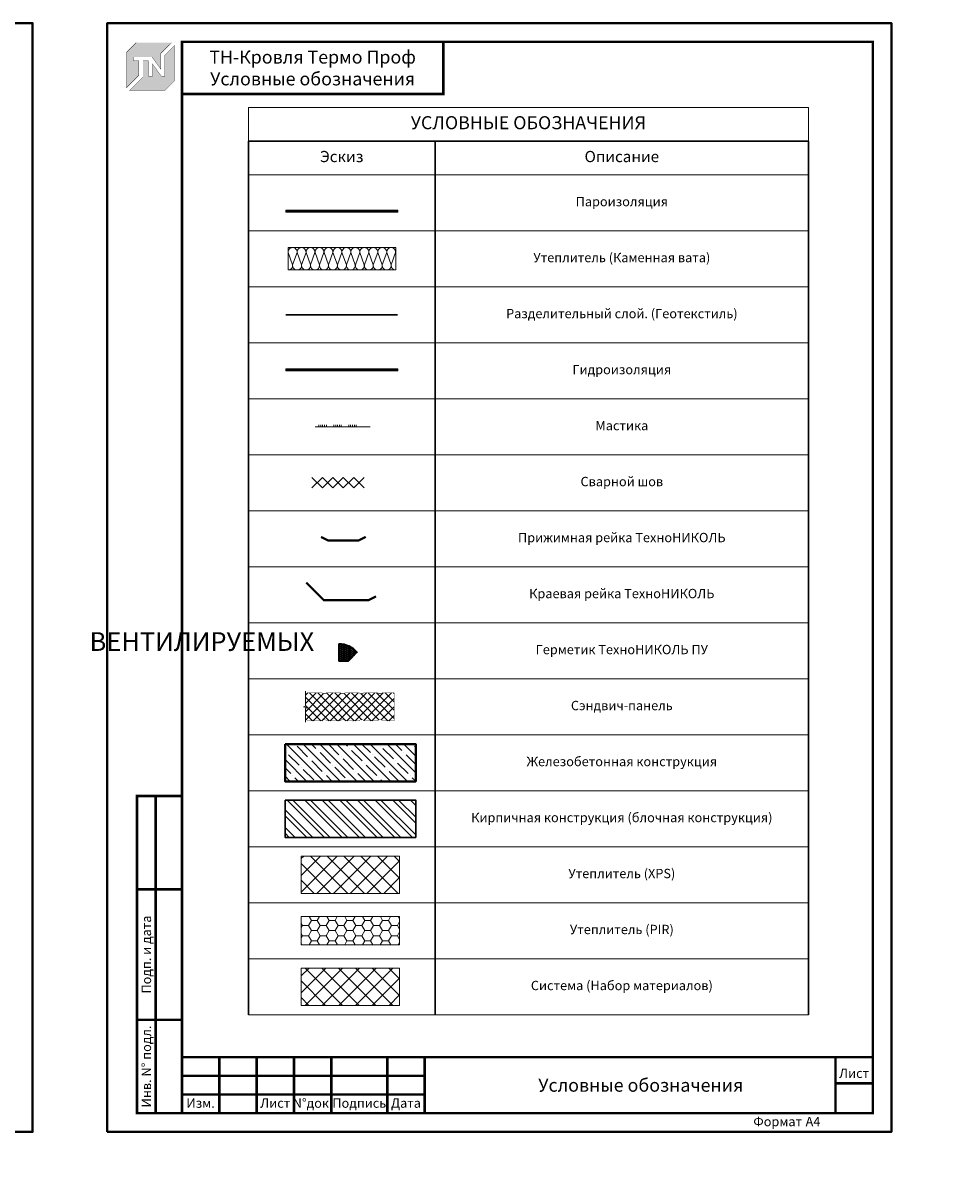
# Model space of a CAD drawing. Units: millimetres. Extents: x -41699 to 119705, y -13055 to 2974.
# Drawn here: x 88014 to 90490, y -131 to 2970 of the extents above; entities that cross this region are included whole.
import ezdxf
from ezdxf.enums import TextEntityAlignment as Align

# ---------------------------------------------------------------- set-up
doc = ezdxf.new("R2010")
doc.units = ezdxf.units.MM
doc.linetypes.add('JIS_02_1.0', pattern=[2, 1, -1])
doc.linetypes.add('Штрих-пунктирная', pattern=[20, 7.5, -2, 1, -2, 7.5])
doc.layers.get('0').update_dxf_attribs({"lineweight": 30})
doc.layers.get('DEFPOINTS').update_dxf_attribs({"color": 251, "lineweight": 0})
doc.layers.add('TN-АННОТАЦИИ', color=7, linetype='Continuous', lineweight=20, true_color=0x000000)
doc.layers.add('TN-ТАБЛИЦЫ', color=7, linetype='Continuous', lineweight=40, true_color=0x000000)
for name, color, linetype, lineweight in [('TN-БЕТОН', 251, 'Continuous', 40), ('TN-Геотекстиль иглопробивной', 252, 'Штрих-пунктирная', 30), ('TN-ГЕРМЕТИК', 20, 'Continuous', 30), ('TN-ГИДРОИЗОЛЯЦИЯ ПВХ', 5, 'Continuous', 15), ('TN-КИРПИЧ', 246, 'Continuous', 30), ('TN-КЛЕЙ', 1, 'Continuous', 15), ('TN-МЕТАЛЛ КОНСТРУКЦИИ', 162, 'Continuous', 35), ('TN-ПАРОИЗОЛЯЦИЯ', 94, 'Continuous', 15), ('TN-СИСТЕМА', 243, 'Continuous', 15), ('TN-УТЕПЛИТЕЛЬ PIR', 150, 'Continuous', 15), ('TN-УТЕПЛИТЕЛЬ КВ', 42, 'Continuous', 15)]:
    doc.layers.add(name, color=color, linetype=linetype, lineweight=lineweight)
doc.styles.add('TN-Текст', font='isocpeur.ttf')
doc.styles.add('TN-Текст-Аннотативный', font='isocpeur.ttf')
pattern_1 = [(45, (-736.4999957382587, 4.000056144402286), (-22.45064030267288, 22.45064030267288), []), (135, (-736.4999957382587, 4.000056144402286), (-22.45064030267288, -22.45064030267288), [])]

# ---------------------------------------------------------------- blocks, each defined once
blk = doc.blocks.new('*U25')
blk.add_lwpolyline([(0, 0), (210, 0), (210, 297), (0, 297)], close=True)
at = {"const_width": 0.7}
for points in [[(20, 5), (205, 5), (205, 292), (19.99999999999997, 292)], [(8, 5), (20, 5), (20, 90), (8, 90)], [(20, 20), (19.99999999999989, 5.000000000000028), (204.9999999999999, 5), (205, 19.99999999999997)]]:
    blk.add_lwpolyline(points, close=True, dxfattribs=at)
for points in [[(13, 5), (13, 90)], [(20, 65), (8, 65)], [(20, 30), (8, 30)], [(30, 20), (30, 5)], [(40, 20), (40, 5.000000000000028)], [(50, 20), (50, 5)], [(60, 20), (60, 5.000000000000028)], [(75, 19.99999999999997), (75, 5.000000000000028)], [(85, 19.99999999999997), (85, 5.000000000000028)], [(195, 19.99999999999997), (195, 5.000000000000028)], [(195, 12.99999999999997), (205, 12.99999999999997)], [(85, 10), (20, 10)]]:
    blk.add_lwpolyline(points, dxfattribs=at)
blk.add_lwpolyline([(85, 15), (20, 15)])
at = {"color": 0, "style": 'TN-Текст'}
for s, p in [('Подп. и дата', (10.5, 47.5)), ('Инв. N%%D подл.', (10.5, 17.5))]:
    blk.add_text(s, height=2.5, rotation=90, dxfattribs=at).set_placement(p, align=Align.MIDDLE_CENTER)
for s, p in [('Лист', (200, 13.66666666666663)), ('Изм.', (25, 5.666666666666657)), ('Лист', (45, 5.666666666666657)), ('N%%Dдок.', (55, 5.666666666666657)), ('Подпись', (67.5, 5.666666666666657)), ('Дата', (80, 5.666666666666657))]:
    blk.add_text(s, height=2.5, dxfattribs=at).set_placement(p, align=Align.BOTTOM_CENTER)
blk.add_text('Формат', height=2.5, dxfattribs=at).set_placement((173, 1.5))
at = {"color": 0, "style": 'TN-Текст', "flags": 8}
for tag, p, height in [('ФОРМА6_001', (131.775, 11.275), 3.5), ('ФОРМАТ', (187, 1.5), 2.5)]:
    blk.add_attdef(tag, p, '', height=height, dxfattribs=at)
blk.add_attdef('ЛИСТ__', text='', height=2.5, dxfattribs=at).set_placement((200, 9.499999999999954), align=Align.MIDDLE_CENTER)
blk = doc.blocks.new('*U22')
blk.add_lwpolyline([(0, 0), (210, 0), (210, 297), (0, 297)], close=True)
at = {"const_width": 0.7}
for points in [[(20, 5), (205, 5), (205, 292), (19.99999999999997, 292)], [(8, 5), (20, 5), (20, 90), (8, 90)], [(20, 20), (19.99999999999989, 5.000000000000028), (204.9999999999999, 5), (205, 19.99999999999997)]]:
    blk.add_lwpolyline(points, close=True, dxfattribs=at)
for points in [[(13, 5), (13, 90)], [(20, 65), (8, 65)], [(20, 30), (8, 30)], [(30, 20), (30, 5)], [(40, 20), (40, 5.000000000000028)], [(50, 20), (50, 5)], [(60, 20), (60, 5.000000000000028)], [(75, 19.99999999999997), (75, 5.000000000000028)], [(85, 19.99999999999997), (85, 5.000000000000028)], [(195, 19.99999999999997), (195, 5.000000000000028)], [(195, 12.99999999999997), (205, 12.99999999999997)], [(85, 10), (20, 10)]]:
    blk.add_lwpolyline(points, dxfattribs=at)
blk.add_lwpolyline([(85, 15), (20, 15)])
at = {"color": 0, "style": 'TN-Текст'}
for s, p in [('Подп. и дата', (10.5, 47.5)), ('Инв. N%%D подл.', (10.5, 17.5))]:
    blk.add_text(s, height=2.5, rotation=90, dxfattribs=at).set_placement(p, align=Align.MIDDLE_CENTER)
for s, p in [('Лист', (200, 13.66666666666663)), ('Изм.', (25, 5.666666666666657)), ('Лист', (45, 5.666666666666657)), ('N%%Dдок.', (55, 5.666666666666657)), ('Подпись', (67.5, 5.666666666666657)), ('Дата', (80, 5.666666666666657))]:
    blk.add_text(s, height=2.5, dxfattribs=at).set_placement(p, align=Align.BOTTOM_CENTER)
blk.add_text('Формат', height=2.5, dxfattribs=at).set_placement((173, 1.5))
at = {"color": 0, "style": 'TN-Текст', "flags": 8}
for tag, p, height in [('ФОРМА6_001', (131.775, 11.275), 3.5), ('ФОРМАТ', (187, 1.5), 2.5)]:
    blk.add_attdef(tag, p, '', height=height, dxfattribs=at)
blk.add_attdef('ЛИСТ__', text='', height=2.5, dxfattribs=at).set_placement((200, 9.499999999999954), align=Align.MIDDLE_CENTER)
blk = doc.blocks.new('TN_логотоп')
h = blk.add_hatch(color=1)
h.dxf.hatch_style = 1
h.paths.add_polyline_path([(-110.3709147522095, 15.52903434576001), (-110.3709147522095, 204.9157903977903), (-59.04180653711228, 256.2448986129602), (130.3939612667236, 256.2448986129602), (72.80560437667737, 198.6565417228267), (72.80560437667737, 114.8975199152483), (25.64056009517662, 179.3353922035312), (-73.94709436980338, 179.3353922035312), (-73.94709436980338, 158.8770986411255), (-44.58963207324996, 158.8770986411255), (-44.58963207324996, 81.26113247813191)])
h.paths.add_polyline_path([(-94.67353923735936, 0), (-22.2949708997985, 72.37856833753176), (-22.2949708997985, 158.8145534773357), (6.815196087038203, 158.8145534773357), (6.815196087038203, 76.83591868553776), (28.77355637471919, 76.83591868553776), (28.77355637471919, 141.3297373359092), (75.88146918314305, 76.85284604644403), (94.71573374892614, 76.85284604644403), (94.71573374892614, 189.484636103618), (145.8954919113967, 240.6643942660885), (145.8954919113967, 51.22195267409552), (94.67353923735936, 0)])
at = {"color": 1, "const_width": 1.44}
for points in [[(-110.3709147522095, 15.52903434576001), (-110.3709147522095, 204.9157903977903), (-59.04180653711228, 256.2448986129602), (130.3939612667236, 256.2448986129602), (72.80560437667737, 198.6565417228267), (72.80560437667737, 114.8975199152483), (25.64056009517662, 179.3353922035312), (-73.94709436980338, 179.3353922035312), (-73.94709436980338, 158.8770986411255), (-44.58963207324996, 158.8770986411255), (-44.58963207324996, 81.26113247813191)], [(-94.67353923735936, 0), (-22.2949708997985, 72.37856833753176), (-22.2949708997985, 158.8145534773357), (6.815196087038203, 158.8145534773357), (6.815196087038203, 76.83591868553776), (28.77355637471919, 76.83591868553776), (28.77355637471919, 141.3297373359092), (75.88146918314305, 76.85284604644403), (94.71573374892614, 76.85284604644403), (94.71573374892614, 189.484636103618), (145.8954919113967, 240.6643942660885), (145.8954919113967, 51.22195267409552), (94.67353923735936, 0)]]:
    blk.add_lwpolyline(points, close=True, dxfattribs=at)
blk = doc.blocks.new('*T155')
at = {"layer": 'DEFPOINTS', "color": 8, "linetype": 'ByBlock', "lineweight": 0, "transparency": 16777216}
for p, q in [((0, 0), (1500, 0)), ((0, 0), (0, -89.99999999998045)), ((1500, 0), (1500, -89.99999999998045))]:
    blk.add_line(p, q, dxfattribs=at)
at = {"layer": 'TN-ТАБЛИЦЫ', "color": 0, "lineweight": 30, "transparency": 16777216}
for p, q in [((0, -89.99999999998045), (1500, -89.99999999998045)), ((0, -89.99999999998045), (0, -2429.999999999961)), ((500, -89.99999999998045), (500, -2429.999999999961)), ((1500, -89.99999999998045), (1500, -2429.999999999961))]:
    blk.add_line(p, q, dxfattribs=at)
at = {"layer": 'TN-ТАБЛИЦЫ', "color": 0, "linetype": 'ByBlock', "lineweight": 20, "transparency": 16777216}
for p, q in [((0, -179.9999999999609), (1500, -179.9999999999609)), ((0, -329.9999999999609), (1500, -329.9999999999609)), ((0, -479.9999999999609), (1500, -479.9999999999609)), ((0, -629.9999999999609), (1500, -629.9999999999609)), ((0, -779.9999999999609), (1500, -779.9999999999609)), ((0, -929.9999999999609), (1500, -929.9999999999609)), ((0, -1079.999999999961), (1500, -1079.999999999961)), ((0, -1229.999999999961), (1500, -1229.999999999961)), ((0, -1379.999999999961), (1500, -1379.999999999961)), ((0, -1529.999999999961), (1500, -1529.999999999961)), ((0, -1679.999999999961), (1500, -1679.999999999961)), ((0, -1829.999999999961), (1500, -1829.999999999961)), ((0, -1979.999999999961), (1500, -1979.999999999961)), ((0, -2129.999999999961), (1500, -2129.999999999961)), ((0, -2279.999999999961), (1500, -2279.999999999961)), ((0, -2429.999999999961), (1500, -2429.999999999961))]:
    blk.add_line(p, q, dxfattribs=at)
at = {"layer": 'TN-ТАБЛИЦЫ', "color": 7, "lineweight": 13, "transparency": 16777216, "attachment_point": 5, "style": 'TN-Текст'}
for s, insert, char_height, width in [('УСЛОВНЫЕ ОБОЗНАЧЕНИЯ', (750, -44.99999999999), 35, 1490), ('Эскиз', (250, -134.9999999999709), 30, 490), ('Описание', (1000, -134.9999999999709), 30, 990), ('Пароизоляция', (1000, -254.9999999999609), 25, 990), ('Утеплитель (Каменная вата)', (1000, -404.9999999999609), 25, 990), ('Разделительный слой. (Геотекстиль)', (1000, -554.9999999999609), 25, 990), ('Гидроизоляция', (1000, -704.9999999999609), 25, 990), ('Мастика', (1000, -854.9999999999609), 25, 990), ('Сварной шов', (1000, -1004.999999999961), 25, 990), ('Прижимная рейка ТехноНИКОЛЬ', (1000, -1154.999999999961), 25, 990), ('Краевая рейка ТехноНИКОЛЬ', (1000, -1304.999999999961), 25, 990), ('Герметик ТехноНИКОЛЬ ПУ', (1000, -1454.999999999961), 25, 990), ('Сэндвич-панель', (1000, -1604.999999999961), 25, 990), ('Железобетонная конструкция', (1000, -1754.999999999961), 25, 990), ('Кирпичная конструкция (блочная конструкция)', (1000, -1904.999999999961), 25, 990), ('Утеплитель (XPS)', (1000, -2054.999999999961), 25, 990), ('Утеплитель (PIR)', (1000, -2204.999999999961), 25, 990), ('Система (Набор материалов)', (1000, -2354.999999999961), 25, 990)]:
    blk.add_mtext(s, dxfattribs=dict(at, insert=insert, char_height=char_height, width=width))
blk = doc.blocks.new('*U154')
at = {"linetype": 'JIS_02_1.0', "ltscale": 5, "const_width": 5}
blk.add_lwpolyline([(0, 2.5), (300, 2.499999999999091)], dxfattribs=at)
for points in [[(0, 5), (300, 4.999999999999091)], [(0, 0), (300, -9.09494701772928e-13)]]:
    blk.add_lwpolyline(points)
at = {"color": 5}
for points in [[(0, 5), (0, 0)], [(300, 4.999999999999091), (300, -9.09494701772928e-13)]]:
    blk.add_lwpolyline(points, dxfattribs=at)
blk = doc.blocks.new('*U149')
at = {"linetype": 'JIS_02_1.0', "ltscale": 5, "const_width": 5}
blk.add_lwpolyline([(0, 2.5), (300, 2.499999999999091)], dxfattribs=at)
for points in [[(0, 5), (300, 4.999999999999091)], [(0, 0), (300, -9.09494701772928e-13)]]:
    blk.add_lwpolyline(points)
at = {"color": 5}
for points in [[(0, 5), (0, 0)], [(300, 4.999999999999091), (300, -9.09494701772928e-13)]]:
    blk.add_lwpolyline(points, dxfattribs=at)
blk = doc.blocks.new('*U145')
at = {"layer": 'TN-ГИДРОИЗОЛЯЦИЯ ПВХ', "color": 1}
for points in [[(28.04895067910547, 28.04895067910547), (0, 0)], [(0, 28.04895067910547), (28.04895067910547, 0)], [(28.04895067910547, 28.04895067910547), (56.09790135821095, 0)], [(56.09790135821095, 28.04895067910547), (28.04895067910547, 0)], [(56.09790135821095, 28.04895067910547), (84.14685203731642, 0)], [(84.14685203731642, 28.04895067910547), (56.09790135821095, 0)], [(84.14685203731642, 28.04895067910547), (112.1958027164219, 0)], [(112.1958027164219, 28.04895067910547), (84.14685203731642, 0)], [(112.1958027164219, 28.04895067910547), (140.2447533955274, 0)], [(140.2447533955274, 28.04895067910547), (112.1958027164219, 0)]]:
    blk.add_lwpolyline(points, dxfattribs=at)
blk = doc.blocks.new('*U153')
at = {"lineweight": 13}
h = blk.add_hatch(dxfattribs=at)
h.set_pattern_fill('ANSI37', color=8, scale=10)
h.set_pattern_definition([(45, (0, -50), (-22.45064030267288, 22.45064030267288), []), (135, (0, -50), (-22.45064030267288, -22.45064030267288), [])])
h.paths.add_polyline_path([(-5, 312.5000000000582), (0, 307), (0, 300), (0, 293), (-5, 287.5000000000582), (-5, 212.5000000000582), (0, 207), (0, 200), (0, 193), (-5, 187.5000000000582), (-5, 112.5000000000582), (0, 107), (0, 100), (0, 93.00000000000006), (-5, 87.50000000005821), (-5, 12.50000000005821), (6.363636363568943, 0), (73.25040093822884, 0), (76.20873301904066, 10), (79.90573072637926, 0), (140, 0), (140, 7.000000000000057), (145, 12.50000000005821), (145, 87.50000000005821), (140, 93), (140, 100), (140, 107), (145, 112.5000000000582), (145, 187.5000000000582), (140, 193), (140, 200), (140, 207), (145, 212.5000000000582), (145, 287.5000000000582), (140, 293), (140, 300), (140, 307), (145, 312.5000000000582), (145, 387.5000000000582), (140, 393), (140, 400), (140, 407.0000000001164), (145, 412.5000000001746), (145, 475.0000000000582), (-5, 475.0000000000582), (-5, 412.5000000001746), (0, 407.0000000001164), (0, 400.0000000001164), (0, 393), (-5, 387.5000000000582)])
at = {"color": 8, "lineweight": 18}
blk.add_line((150, 250.8000000000466), (150, 250.0000000000582), dxfattribs=at)
at = {"color": 8, "lineweight": 20, "const_width": 2}
for points in [[(-5, 475.0000000000582), (-5, 412.5000000001746), (0, 407.0000000001164), (0, 400.0000000001164)], [(140, 400.0000000001164), (140, 407.0000000001164), (145, 412.5000000001746), (145, 475.0000000000582), (-5, 475.0000000000582)], [(0, 400), (0, 393), (-5, 387.5000000000582), (-5, 312.5000000000582), (0, 307), (0, 300)], [(140, 300), (140, 307), (145, 312.5000000000582), (145, 387.5000000000582), (140, 393), (140, 400)], [(0, 300), (0, 293), (-5, 287.5000000000582), (-5, 212.5000000000582), (0, 207), (0, 200)], [(140, 200), (140, 207), (145, 212.5000000000582), (145, 287.5000000000582), (140, 293), (140, 300)], [(0, 200), (0, 193), (-5, 187.5000000000582), (-5, 112.5000000000582), (0, 107), (0, 100)], [(140, 100), (140, 107), (145, 112.5000000000582), (145, 187.5000000000582), (140, 193), (140, 200)], [(0, 100), (0, 93), (-5, 87.50000000005821), (-5, 12.50000000005821), (0, 7), (0, 0)], [(140, 0), (140, 7), (145, 12.50000000005821), (145, 87.50000000005821), (140, 93), (140, 100)]]:
    blk.add_lwpolyline(points, dxfattribs=at)
at = {"color": 8, "lineweight": 20}
blk.add_lwpolyline([(-13.5943397596202, 0), (66.51173531170934, 0), (70.20873301904066, -10.28169872786384), (76.20873301904066, 10), (79.90573072637926, 0), (153.572709175176, 0)], dxfattribs=at)
blk = doc.blocks.new('*U151')
at = {"layer": 'TN-БЕТОН', "lineweight": 13}
h = blk.add_hatch(dxfattribs=at)
h.set_pattern_fill('ANSI35', color=256, scale=10)
h.set_pattern_definition([(45, (0, 0), (-44.90128060534577, 44.90128060534577), []), (45, (44.90130000000001, 0), (-44.90128060534577, 44.90128060534577), [79.375, -15.875, 0, -15.875])])
h.paths.add_polyline_path([(0, 0), (200, 0), (199.9999999999999, 700), (-5.684341886080801e-14, 700)])
at = {"layer": 'TN-БЕТОН'}
blk.add_lwpolyline([(0, 0), (200, 0), (199.9999999999999, 700), (-5.684341886080801e-14, 700)], close=True, dxfattribs=at)
blk = doc.blocks.new('*U150')
at = {"layer": 'TN-КИРПИЧ', "lineweight": 13}
h = blk.add_hatch(dxfattribs=at)
h.set_pattern_fill('ANSI32', color=256, scale=7)
h.set_pattern_definition([(45, (0, 0), (-47.14634463561305, 47.14634463561306), []), (45, (31.43091, 0), (-47.14634463561305, 47.14634463561306), [])])
h.paths.add_polyline_path([(0, 0), (200, 0), (199.9999999999999, 700), (-5.684341886080801e-14, 700)])
at = {"layer": 'TN-КИРПИЧ'}
blk.add_lwpolyline([(0, 0), (200, 0), (199.9999999999999, 700), (-5.684341886080801e-14, 700)], close=True, dxfattribs=at)
blk = doc.blocks.new('*U37')
at = {"color": 1, "ltscale": 100}
for points in [[(10, 0), (10, 5.000000000000001)], [(15, 0), (15, 5)], [(20, 3.944304526105059e-31), (20, 5)], [(25, 3.944304526105059e-31), (25, 5)], [(30, 0), (30, 5)], [(50, 6.531449595452577e-16), (50, 5.000000000000002)], [(55, 6.531449595452577e-16), (55, 5.000000000000001)], [(60, 6.531449595452581e-16), (60, 5.000000000000001)], [(65, 6.531449595452581e-16), (65, 5.000000000000001)], [(70, 6.531449595452577e-16), (70, 5.000000000000001)], [(90, 1.306289919090515e-15), (90, 5.000000000000002)], [(95, 1.306289919090515e-15), (95, 5.000000000000001)], [(100, 1.306289919090516e-15), (100, 5.000000000000001)], [(105, 1.306289919090516e-15), (105, 5.000000000000001)], [(110, 1.306289919090515e-15), (110, 5.000000000000001)], [(147.1031827102333, -4.730104028835628e-17), (0, -2.449293598294707e-15)]]:
    blk.add_lwpolyline(points, dxfattribs=at)
blk = doc.blocks.new('*U152')
at = {"lineweight": 9, "transparency": 33554559}
h = blk.add_hatch(dxfattribs=at)
h.set_pattern_fill('ANSI37', color=256, scale=10)
h.set_pattern_definition(pattern_1)
h.paths.add_polyline_path([(263.500004261734, 104.0000561444023), (-7.257531623688797e-12, 104), (0, 4), (263.5000042617413, 4.000056144402283)])
at = {"lineweight": 20}
blk.add_lwpolyline([(263.500004261734, 104.0000561444023), (-7.257531623688797e-12, 104), (0, 4), (263.5000042617413, 4.000056144402283)], close=True, dxfattribs=at)
blk = doc.blocks.new('*U148')
at = {"lineweight": 9, "transparency": 33554559}
h = blk.add_hatch(dxfattribs=at)
h.set_pattern_fill('HONEY', color=256, scale=5)
h.set_pattern_definition([(0, (-106.3133724523419, 0), (23.8125, 13.748153225), [15.875, -31.75]), (120, (-106.3133724523419, 0), (-23.81249994797095, 13.74815331511695), [15.875, -31.74999999999999]), (59.99999999999999, (-106.3133724523419, 0), (5.202904551637744e-08, 27.49630654011694), [-31.75, 15.875])])
h.paths.add_polyline_path([(263.5047950286303, 79.51994807396704), (-7.275957614183426e-12, 79.51994807396704), (0, 4), (263.5047950286375, 4)])
at = {"lineweight": 20}
blk.add_lwpolyline([(263.5047950286303, 79.51994807396704), (-7.275957614183426e-12, 79.51994807396704), (0, 4), (263.5047950286375, 4)], close=True, dxfattribs=at)
blk = doc.blocks.new('*U146')
at = {"lineweight": 9, "transparency": 33554559}
h = blk.add_hatch(dxfattribs=at)
h.set_pattern_fill('ANSI37', color=256, scale=10)
h.set_pattern_definition(pattern_1)
h.paths.add_polyline_path([(263.500004261734, 104.0000561444023), (-7.257531623688797e-12, 104), (0, 4), (263.5000042617413, 4.000056144402283)])
at = {"lineweight": 20}
blk.add_lwpolyline([(263.500004261734, 104.0000561444023), (-7.257531623688797e-12, 104), (0, 4), (263.5000042617413, 4.000056144402283)], close=True, dxfattribs=at)
blk = doc.blocks.new('*U147')
at = {"ltscale": 100}
for p, q in [((-167.9999999998915, 3.999999999998201), (-167.9999999999204, 63.99999999999831)), ((-168.0000000000305, 63.99999999999831), (-144.0000000000084, 63.99999999999831)), ((-144.0000000000084, 63.99999999999831), (-119.9999999999864, 63.99999999999831)), ((-119.9999999999864, 63.99999999999831), (-95.99999999996442, 63.99999999999831)), ((-95.9999999999644, 63.99999999999831), (-71.99999999994239, 63.99999999999831)), ((-71.99999999994239, 63.99999999999831), (-47.99999999992038, 63.99999999999831)), ((-47.99999999992038, 63.99999999999831), (-23.99999999989836, 63.99999999999831)), ((-23.99999999989836, 63.99999999999831), (1.236521995906514e-10, 63.99999999999831)), ((24.00000000014566, 63.99999999999831), (1.236521995906514e-10, 63.99999999999831)), ((48.00000000016767, 63.99999999999831), (24.00000000014566, 63.99999999999831)), ((72.00000000018969, 63.99999999999831), (48.00000000016767, 63.99999999999831)), ((96.0000000002117, 63.99999999999831), (72.00000000018969, 63.99999999999831)), ((120.0000000002337, 63.99999999999831), (96.0000000002117, 63.99999999999831)), ((120.0000000001388, 3.999999999998311), (120.0000000001677, 63.99999999999831)), ((-168.0000000000236, 3.999999999998201), (-144.0000000000016, 3.999999999998201)), ((-144.0000000000016, 3.999999999998201), (-119.9999999999796, 3.999999999998201)), ((-119.9999999999796, 3.999999999998201), (-95.99999999995754, 3.999999999998201)), ((-95.99999999995752, 3.999999999998201), (-71.99999999993551, 3.999999999998201)), ((-71.99999999993551, 3.999999999998201), (-47.99999999991351, 3.999999999998201)), ((-47.9999999999135, 3.999999999998201), (-23.99999999989149, 3.999999999998201)), ((-23.99999999989149, 3.999999999998201), (-3.999999999869476, 3.999999999998197)), ((24.00000000013879, 3.999999999998311), (4.000000000130519, 3.999999999998314)), ((48.00000000016767, 3.999999999998309), (24.00000000014566, 3.999999999998309)), ((72.00000000018969, 3.999999999998309), (48.00000000016767, 3.999999999998309)), ((96.0000000002117, 3.999999999998309), (72.00000000018969, 3.999999999998309)), ((120.0000000002337, 3.999999999998309), (96.0000000002117, 3.999999999998309))]:
    blk.add_line(p, q, dxfattribs=at)
at = {"lineweight": 9, "ltscale": 100, "transparency": 33554559}
for points in [[(-168.0000000000236, 3.999999999998201, 0.4517184411417457), (-156.0956312478872, 17.51195390599298), (-167.9043687521104, 50.48804609395778, -1.135041612653805), (-144.0956312478872, 50.48804609399416), (-155.9043687521104, 17.51195390603664, 0.4517184411390402), (-144.0000000001314, 3.999999999998199, 0.4517184411390404)], [(-144.0000000000016, 3.999999999998201, 0.4517184411417457), (-132.0956312478652, 17.51195390599298), (-143.9043687520884, 50.48804609395778, -1.135041612653805), (-120.0956312478652, 50.48804609399416), (-131.9043687520884, 17.51195390603664, 0.4517184411390402), (-120.0000000001094, 3.999999999998199, 0.4517184411390404)], [(-119.9999999999796, 3.999999999998201, 0.4517184411417457), (-108.0956312478431, 17.51195390599298), (-119.9043687520664, 50.48804609395778, -1.135041612653805), (-96.09563124784314, 50.48804609399416), (-107.9043687520664, 17.51195390603664, 0.4517184411390402), (-96.00000000008738, 3.999999999998199, 0.4517184411390404)], [(-95.99999999995752, 3.999999999998201, 0.4517184411417457), (-84.09563124782112, 17.51195390599298), (-95.90436875204436, 50.48804609395778, -1.135041612653805), (-72.09563124782112, 50.48804609399416), (-83.90436875204436, 17.51195390603664, 0.4517184411390402), (-72.00000000006536, 3.999999999998199, 0.4517184411390404)], [(-71.99999999993551, 3.999999999998201, 0.4517184411417457), (-60.0956312477991, 17.51195390599298), (-71.90436875202235, 50.48804609395778, -1.135041612653805), (-48.09563124779911, 50.48804609399416), (-59.90436875202235, 17.51195390603664, 0.4517184411390402), (-48.00000000004334, 3.999999999998199, 0.4517184411390404)], [(-47.9999999999135, 3.999999999998201, 0.4517184411417457), (-36.09563124777709, 17.51195390599298), (-47.90436875200034, 50.48804609395778, -1.135041612653805), (-24.0956312477771, 50.48804609399416), (-35.90436875200034, 17.51195390603664, 0.4517184411390402), (-24.00000000002133, 3.999999999998199, 0.4517184411390404)], [(-23.99999999989149, 3.999999999998201, 0.4517184411417457), (-12.09563124775508, 17.51195390599298), (-23.90436875197833, 50.48804609395778, -1.135041612653805), (-0.09563124775508314, 50.48804609399416), (-11.90436875197833, 17.51195390603664, 0.3040550107133499), (-3.999999999999317, 3.999999999998195, 0.4517184411390404)], [(24.00000000013879, 3.999999999998311, -0.4517184411417457), (12.09563124800238, 17.5119539059931), (23.90436875222563, 50.48804609395778, 1.135041612653805), (0.09563124800238589, 50.48804609399416), (11.90436875222563, 17.51195390603675, -0.3040550107126154), (4.00000000026036, 3.999999999998312, -0.4517184411390404)], [(48.0000000001608, 3.999999999998311, -0.4517184411417457), (36.0956312480244, 17.5119539059931), (47.90436875224765, 50.48804609395778, 1.135041612653805), (24.0956312480244, 50.48804609399416), (35.90436875224764, 17.51195390603675, -0.4517184411390402), (24.00000000026863, 3.999999999998312, -0.4517184411390404)], [(72.00000000018281, 3.999999999998311, -0.4517184411417457), (60.0956312480464, 17.5119539059931), (71.90436875226966, 50.48804609395778, 1.135041612653805), (48.09563124804641, 50.48804609399416), (59.90436875226965, 17.51195390603675, -0.4517184411390402), (48.00000000029064, 3.999999999998312, -0.4517184411390404)], [(96.00000000020482, 3.999999999998311, -0.4517184411417457), (84.09563124806843, 17.5119539059931), (95.90436875229167, 50.48804609395778, 1.135041612653805), (72.09563124806843, 50.48804609399416), (83.90436875229167, 17.51195390603675, -0.4517184411390402), (72.00000000031265, 3.999999999998312, -0.4517184411390404)], [(120.0000000002268, 3.999999999998311, -0.4517184411417457), (108.0956312480904, 17.5119539059931), (119.9043687523137, 50.48804609395778, 1.135041612653805), (96.09563124809044, 50.48804609399416), (107.9043687523137, 17.51195390603675, -0.4517184411390402), (96.00000000033467, 3.999999999998312, -0.4517184411390404)]]:
    blk.add_lwpolyline(points, format="xyb", dxfattribs=at)
blk.add_lwpolyline([(-3.999999999869476, 3.999999999998197), (4.00000000013052, 3.999999999998313)])

msp = doc.modelspace()

# ---------------------------------------------------------------- hatches: boundary and pattern name
at = {"layer": 'TN-ГЕРМЕТИК'}
h = msp.add_hatch(dxfattribs=at)
h.set_pattern_fill('HONEY', color=256)
h.set_pattern_definition([(0, (61777.66638327997, -1221.458630646545), (4.7625, 2.749630645), [3.175, -6.35]), (120, (61777.66638327997, -1221.458630646545), (-4.762499989594191, 2.749630663023391), [3.174999999999979, -6.349999999999959]), (59.99999999999999, (61777.66638327997, -1221.458630646545), (1.040580910327549e-08, 5.499261308023389), [-6.35, 3.175])])
edge = h.paths.add_edge_path()
edge.add_line((88884.93589153819, 1261.115129047333), (88859.48912188748, 1261.115129047329))
edge.add_line((88859.48912188748, 1261.115129047329), (88859.48912188748, 1307.278855810059))
edge.add_arc((88860.73960074324, 1245.836370778376), 61.45520860136455, 39.11076840202128, 91.16592405117518, ccw=False)
edge.add_line((88908.42440933641, 1284.603646845561), (88884.93589153819, 1261.115129047333))

# ---------------------------------------------------------------- linework, layer by layer
at = {"layer": 'TN-Геотекстиль иглопробивной', "ltscale": 0.5, "const_width": 4}
msp.add_lwpolyline([(88717.07326602051, 2188.793837591508), (89017.07326602051, 2188.793837591508)], dxfattribs=at)
at = {"layer": 'TN-ГЕРМЕТИК'}
msp.add_lwpolyline([(88884.93589153819, 1261.115129047333), (88859.48912188748, 1261.115129047329), (88859.48912188748, 1307.278855810059, -0.2311216944446965), (88908.42440933641, 1284.603646845561)], format="xyb", close=True, dxfattribs=at)
at = {"layer": 'TN-МЕТАЛЛ КОНСТРУКЦИИ', "const_width": 6}
for points in [[(88811.49437217898, 1593.793837591512), (88831.49437217898, 1583.793837591512), (88911.49437217898, 1583.793837591512), (88931.49437217898, 1593.793837591512)], [(88772.08457276851, 1471.436459718062), (88819.06160836498, 1424.45942412159), (88939.06160836495, 1424.45942412159), (88959.06160836498, 1434.45942412159)]]:
    msp.add_lwpolyline(points, dxfattribs=at)
at = {"layer": 'TN-ТАБЛИЦЫ', "color": 7, "const_width": 7}
msp.add_lwpolyline([(89139.0830875879, 2780.000015395065), (88439.0830875879, 2780.000015395065), (88439.0830875879, 2920.000015395065), (89139.0830875879, 2920.000015395065)], close=True, dxfattribs=at)

# ---------------------------------------------------------------- block references
at = {"xscale": 0.5, "yscale": 0.5, "zscale": 0.5}
msp.add_blockref('TN_логотоп', (88346.13534163218, 2789.615682352979), dxfattribs=at)
msp.add_blockref('*T155', (88617.05176973864, 2743.793837591472))
at = {"xscale": -1}
msp.add_blockref('*U145', (88927.43805806694, 1724.769362251955), dxfattribs=at)
at = {"xscale": 0.5, "yscale": 0.5, "zscale": 0.5, "rotation": 270}
for name, p in [('*U153', (88769.89428954493, 1173.793837591508)), ('*U151', (88715.45923472894, 1038.793837591508)), ('*U150', (88715.45923472894, 888.7938375915082))]:
    msp.add_blockref(name, p, dxfattribs=at)
at = {"layer": 'TN-ГИДРОИЗОЛЯЦИЯ ПВХ'}
msp.add_blockref('*U149', (88717.07326602051, 2038.793837591508), dxfattribs=at)
at = {"layer": 'TN-КЛЕЙ', "ltscale": 100}
msp.add_blockref('*U37', (88795.8912413519, 1888.793837591508), dxfattribs=at)
at = {"layer": 'TN-ПАРОИЗОЛЯЦИЯ'}
msp.add_blockref('*U154', (88717.07326602051, 2463.675948107005), dxfattribs=at)
at = {"layer": 'TN-СИСТЕМА', "ltscale": 100, "rotation": 0.001829938158590623}
msp.add_blockref('*U146', (88758.36503848311, 334.7853656180932), dxfattribs=at)
at = {"layer": 'TN-ТАБЛИЦЫ', "color": 7}
ref = msp.add_blockref('*U25', (85939.08307529721, 4.547473508864641e-12), dxfattribs=dict(at, xscale=10, yscale=10, zscale=10))
ref.add_attrib('ФОРМА6_001', 'Ведомость чертежей', (87108.08307529721, 112.7500000000045), dxfattribs={"layer": '0', "color": 0, "height": 35, "style": 'TN-Текст'})
ref.add_attrib('ЛИСТ__', 'т.4', dxfattribs={"layer": '0', "color": 0, "height": 25, "style": 'TN-Текст'}).set_placement((87939.08307529721, 95.00000000000409), align=Align.MIDDLE_CENTER)
ref = msp.add_blockref('*U22', (88239.0830875879, 1.539506502012955e-05), dxfattribs=dict(at, xscale=10, yscale=10, zscale=10))
ref.add_attrib('ФОРМАТ', 'А4', (90109.0830875879, 15.00001539506502), dxfattribs={"layer": '0', "color": 0, "height": 25, "style": 'TN-Текст'})
ref.add_attrib('ФОРМА6_001', 'Условные обозначения', (89393.2080875879, 107.5132729708226), dxfattribs={"layer": '0', "color": 0, "height": 35, "style": 'TN-Текст'})
at = {"layer": 'TN-УТЕПЛИТЕЛЬ PIR', "ltscale": 100, "rotation": 0.001829938158590623}
msp.add_blockref('*U148', (88758.36503848311, 497.025447642166), dxfattribs=at)
at = {"layer": 'TN-УТЕПЛИТЕЛЬ КВ', "ltscale": 100}
for name, p, rotation in [('*U147', (88891.53976634293, 2304.799203267777), 0.001829938158590625), ('*U152', (88758.36503848311, 634.7853656180932), 0.001829938158590624)]:
    msp.add_blockref(name, p, dxfattribs=dict(at, rotation=rotation))

# ---------------------------------------------------------------- texts
at = {"layer": 'TN-АННОТАЦИИ', "color": 0, "insert": (88789.0830875879, 2850.000015395007), "char_height": 35, "width": 700.0000000000073, "attachment_point": 5, "style": 'TN-Текст-Аннотативный'}
msp.add_mtext('ТН-Кровля Термо Проф {\\C1;Условные обозначения}', dxfattribs=at)
at = {"layer": 'TN-АННОТАЦИИ', "color": 0, "attachment_point": 1, "style": 'TN-Текст-Аннотативный'}
for s, width, heights, insert, char_height in [('\\pi925;{\\fArial|b0|i0|c204|p34;\\H0.7x;\\P\\pi304.45395;\\fArial|b1|i0|c204|p34;\\H2.57143x;        ТЕХНОНИКОЛЬ\\H0.38889x;\\P\\pi925;\\P\\pi311.84136;ООО "ТехноНИКОЛЬ-СТРОИТЕЛЬНЫЕ СИСТЕМЫ"\\fArial|b0|i0|c204|p34;\\H1.42857x;\\P\\pi925;\\P\\P\\P\\P\\P\\P\\P\\pi0;\\P\\pi310.58856;\\fArial|b1|i0|c204|p34;АЛЬБОМ ТЕХНИЧЕСКИХ РЕШЕНИЙ\\P\\pi279.24469;ПО УСТРОЙСТВУ ПРИМЫКАНИЙ ПРИ \\P\\pi164.37402;КАПИТАЛЬНОМ РЕМОНТЕ СОВМЕЩЕННЫХ \\P\\pi179.05686;ВЕНТИЛИРУЕМЫХ КРЫШ С КРОВЛЯМИ ИЗ \\P\\pi465.14214;БИТУМНЫХ МАТЕРИАЛОВ\\P\\pi925;\\P\\fArial|b0|i0|c204|p34;\\P\\fArial|b1|i0|c204|p34;\\P\\pi321.73202;\\fArial|b0|i0|c204|p34;\\H0.8x; \\H1.00001x;Шифр: ПК\\fArial|b0|i0|c0|p34;(\\fArial|b0|i0|c204|p34;р)-\\fArial|b0|i0|c0|p34;6\\fArial|b0|i0|c204|p34;7          ТН-Кровля Термо Проф\\fArial|b1|i0|c204|p34;\\H1.24999x;\\P\\pi925;\\fArial|b0|i0|c204|p34;\\P\\P\\P\\P\\P\\P\\P\\P\\P\\P\\P\\pi806.42171;\\H0.6x;Москва 2021}', 1850, [2838.664301235113], (79239.08307529721, 2888.664301235101), 50), ('\\pi665.76635;{\\fISOCPEUR|b1|i0|c204|p34;Состав системы}', 1724.516199936674, [0], (83920.96940552694, 2730.534150609514), 40), ('\\pi355.94706;{\\fISOCPEUR|b1|i0|c204|p34;Схема маркировки узлов}', 1320.919616143801, [0], (84123.0492385026, 853.9918964183098), 40)]:
    msp.add_mtext_dynamic_manual_height_columns(s, width=width, gutter_width=20358.2008057565, heights=heights, dxfattribs=dict(at, insert=insert, char_height=char_height))

doc.saveas('drawing.dxf')
